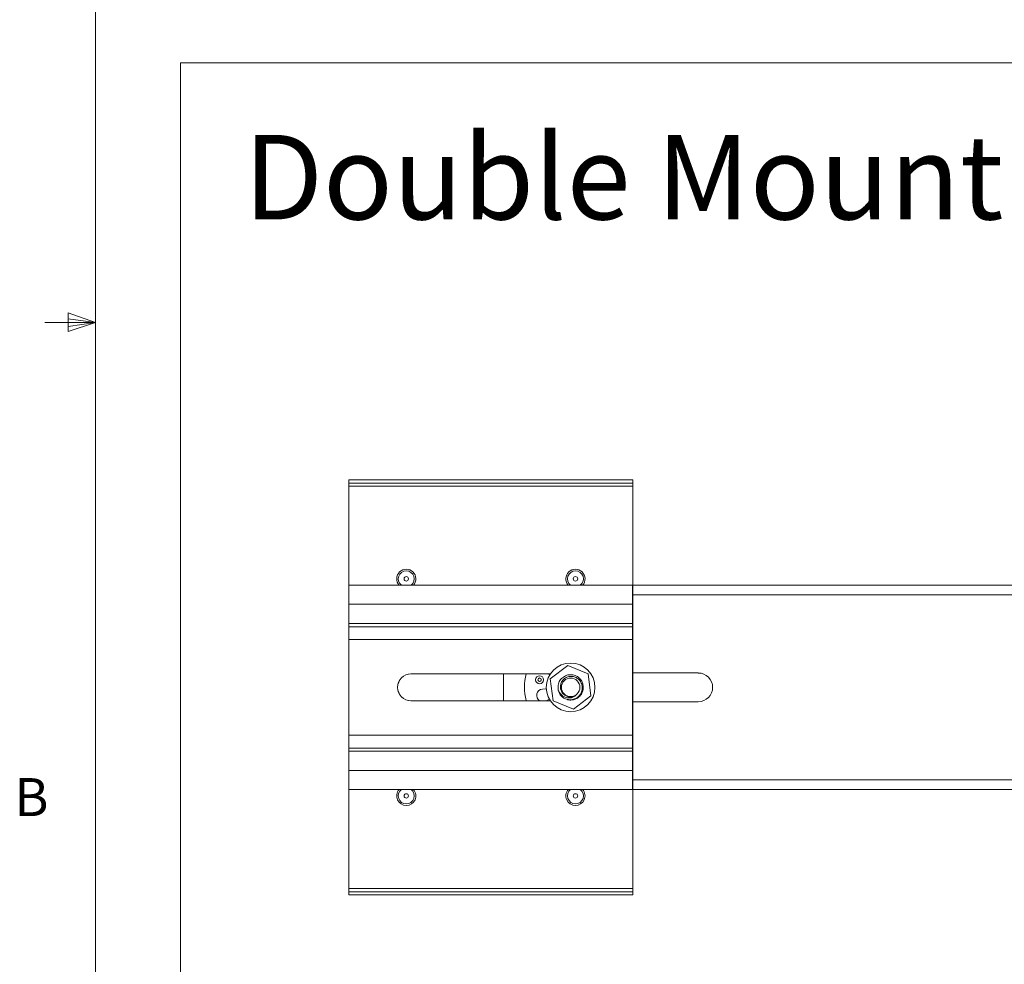
# Model space of a CAD drawing. Units: inches. Extents: x 0.4 to 16.6, y 0.2 to 10.8.
# Drawn here: x 0.4 to 2.9, y 3.9 to 6.3 of the extents above; entities that cross this region are included whole.
import ezdxf

# ---------------------------------------------------------------- set-up
doc = ezdxf.new("R2010")
doc.units = ezdxf.units.IN
doc.header["$MEASUREMENT"] = 0
doc.styles.add('SLDTEXTSTYLE0', font='TXT', dxfattribs={"width": 0.75})

msp = doc.modelspace()

# ---------------------------------------------------------------- linework, layer by layer
at = {"color": 7, "linetype": 'Continuous', "lineweight": 0}
for p, q in [((0.6263, 10.6421), (0.6263, 0.3921)), ((0.8359, 2.1575), (0.8359, 6.1575)), ((0.8359, 6.1575), (8.4826, 6.1575)), ((0.5591, 5.5411), (0.5591, 5.4945)), ((0.6263, 5.5171), (0.5591, 5.5411)), ((0.6263, 5.5171), (0.5013, 5.5171)), ((0.6263, 5.5171), (0.5591, 5.5261)), ((0.6263, 5.5171), (0.5591, 5.5068)), ((0.6263, 5.5171), (0.5591, 5.4945))]:
    msp.add_line(p, q, dxfattribs=at)
at = {"color": 7, "linetype": 'Continuous', "lineweight": 15}
for p, q in [((1.9522, 5.1288), (1.2514, 5.1288)), ((1.2514, 5.1288), (1.2514, 5.121)), ((1.9522, 5.1288), (1.9522, 5.121)), ((1.9522, 5.121), (1.2514, 5.121)), ((1.2514, 5.121), (1.2514, 5.1131)), ((1.9522, 5.1131), (1.2514, 5.1131)), ((1.2514, 5.1131), (1.2514, 4.869)), ((1.9522, 5.121), (1.9522, 5.1131)), ((1.9522, 5.1131), (1.9522, 4.8139)), ((1.9514, 4.869), (1.2514, 4.869)), ((1.2514, 4.869), (1.2514, 4.8218)), ((1.9514, 4.869), (1.9514, 4.8218)), ((1.9522, 4.869), (4.5144, 4.869)), ((1.9514, 4.8218), (1.2514, 4.8218)), ((1.2514, 4.8218), (1.2514, 4.7745)), ((1.9514, 4.8218), (1.9514, 4.7745)), ((1.9522, 4.8139), (1.9522, 4.806)), ((1.9522, 4.806), (1.9514, 4.806)), ((1.9522, 4.806), (1.9522, 4.7981)), ((1.9522, 4.7981), (1.9522, 4.7824)), ((1.9514, 4.7745), (1.2514, 4.7745)), ((1.2514, 4.7745), (1.2514, 4.7666)), ((1.9514, 4.7666), (1.2514, 4.7666)), ((1.2514, 4.7666), (1.2514, 4.7351)), ((1.9522, 4.7824), (1.9514, 4.7824)), ((1.9522, 4.7784), (1.9514, 4.7784)), ((1.9514, 4.7745), (1.9514, 4.7666)), ((1.9522, 4.7744), (1.9514, 4.7744)), ((1.9522, 4.7704), (1.9514, 4.7704)), ((1.9514, 4.7666), (1.9514, 4.7351)), ((1.9522, 4.7664), (1.9514, 4.7664)), ((1.9522, 4.7624), (1.9514, 4.7624)), ((1.9522, 4.7824), (1.9522, 4.7784)), ((1.9522, 4.7784), (1.9522, 4.7744)), ((1.9522, 4.7744), (1.9522, 4.7704)), ((1.9522, 4.7704), (1.9522, 4.7664)), ((1.9522, 4.7664), (1.9522, 4.7624)), ((1.9522, 4.7624), (1.9522, 4.7584)), ((1.9522, 4.7584), (1.9514, 4.7584)), ((1.9522, 4.7544), (1.9514, 4.7544)), ((1.9522, 4.7504), (1.9514, 4.7504)), ((1.9522, 4.7464), (1.9514, 4.7464)), ((1.9522, 4.7424), (1.9514, 4.7424)), ((1.9522, 4.7584), (1.9522, 4.7544)), ((1.9522, 4.7544), (1.9522, 4.7504)), ((1.9522, 4.7504), (1.9522, 4.7464)), ((1.9522, 4.7464), (1.9522, 4.7424)), ((1.9522, 4.7424), (1.9522, 4.7036)), ((1.9514, 4.7351), (1.2514, 4.7351)), ((1.2514, 4.7351), (1.2514, 4.4989)), ((1.9514, 4.7351), (1.9514, 4.4989)), ((1.9522, 4.7036), (1.9514, 4.7036)), ((1.9522, 4.7036), (1.9522, 4.6902)), ((1.9522, 4.6902), (1.9522, 4.6564)), ((1.7914, 4.6708), (1.7485, 4.6377)), ((1.8416, 4.6502), (1.7914, 4.6708)), ((1.7486, 4.6501), (1.4045, 4.6501)), ((1.6333, 4.6501), (1.6333, 4.584)), ((1.7473, 4.6481), (1.7441, 4.6501)), ((1.8488, 4.5964), (1.8416, 4.6502)), ((1.9522, 4.6564), (1.9514, 4.6564)), ((1.9522, 4.6564), (1.9522, 4.5777)), ((2.1136, 4.6525), (1.9522, 4.6525)), ((1.7485, 4.6377), (1.7557, 4.5839)), ((1.7293, 4.6124), (1.7388, 4.6131)), ((1.8059, 4.5632), (1.8488, 4.5964)), ((1.4045, 4.584), (1.7486, 4.584)), ((1.7461, 4.5881), (1.7385, 4.584)), ((1.7557, 4.5839), (1.8059, 4.5632)), ((1.9522, 4.5777), (1.9514, 4.5777)), ((1.9522, 4.5816), (2.1136, 4.5816)), ((1.9522, 4.5439), (1.9522, 4.5777)), ((1.9522, 4.5304), (1.9522, 4.5439)), ((1.9522, 4.5304), (1.9514, 4.5304)), ((1.9522, 4.4917), (1.9522, 4.5304)), ((1.9514, 4.4989), (1.2514, 4.4989)), ((1.2514, 4.4674), (1.2514, 4.4989)), ((1.9514, 4.4674), (1.9514, 4.4989)), ((1.9522, 4.4917), (1.9514, 4.4917)), ((1.9522, 4.4877), (1.9514, 4.4877)), ((1.9522, 4.4837), (1.9514, 4.4837)), ((1.9522, 4.4797), (1.9514, 4.4797)), ((1.9522, 4.4757), (1.9514, 4.4757)), ((1.9522, 4.4717), (1.9514, 4.4717)), ((1.9522, 4.4877), (1.9522, 4.4917)), ((1.9522, 4.4837), (1.9522, 4.4877)), ((1.9522, 4.4797), (1.9522, 4.4837)), ((1.9522, 4.4757), (1.9522, 4.4797)), ((1.9522, 4.4717), (1.9522, 4.4757)), ((1.9522, 4.4677), (1.9522, 4.4717)), ((1.9514, 4.4674), (1.2514, 4.4674)), ((1.2514, 4.4596), (1.2514, 4.4674)), ((1.9514, 4.4596), (1.2514, 4.4596)), ((1.2514, 4.4123), (1.2514, 4.4596)), ((1.9522, 4.4677), (1.9514, 4.4677)), ((1.9514, 4.4596), (1.9514, 4.4674)), ((1.9522, 4.4637), (1.9514, 4.4637)), ((1.9522, 4.4597), (1.9514, 4.4597)), ((1.9514, 4.4123), (1.9514, 4.4596)), ((1.9522, 4.4557), (1.9514, 4.4557)), ((1.9522, 4.4517), (1.9514, 4.4517)), ((1.9522, 4.4637), (1.9522, 4.4677)), ((1.9522, 4.4597), (1.9522, 4.4637)), ((1.9522, 4.4557), (1.9522, 4.4597)), ((1.9522, 4.4517), (1.9522, 4.4557)), ((1.9522, 4.4359), (1.9522, 4.4517)), ((1.9522, 4.4281), (1.9514, 4.4281)), ((1.9522, 4.4281), (1.9522, 4.4359)), ((1.9522, 4.4202), (1.9522, 4.4281)), ((1.9514, 4.4123), (1.2514, 4.4123)), ((1.2514, 4.3651), (1.2514, 4.4123)), ((1.9514, 4.3651), (1.9514, 4.4123)), ((1.9522, 4.121), (1.9522, 4.4202)), ((1.9514, 4.3651), (1.2514, 4.3651)), ((1.2514, 4.121), (1.2514, 4.3651)), ((4.5144, 4.3651), (1.9522, 4.3651)), ((1.9522, 4.121), (1.2514, 4.121)), ((1.2514, 4.1131), (1.2514, 4.121)), ((1.9522, 4.1131), (1.2514, 4.1131)), ((1.2514, 4.1052), (1.2514, 4.1131)), ((1.9522, 4.1131), (1.9522, 4.121)), ((1.9522, 4.1052), (1.9522, 4.1131)), ((1.9522, 4.1052), (1.2514, 4.1052))]:
    msp.add_line(p, q, dxfattribs=at)
at = {"color": 8, "linetype": 'Continuous', "lineweight": 15}
for p, q in [((4.5144, 4.8454), (1.9522, 4.8454)), ((1.9522, 4.8139), (1.9514, 4.8139)), ((1.9522, 4.7981), (1.9514, 4.7981)), ((1.9522, 4.6902), (1.9514, 4.6902)), ((1.9522, 4.5439), (1.9514, 4.5439)), ((1.9522, 4.4359), (1.9514, 4.4359)), ((1.9522, 4.4202), (1.9514, 4.4202)), ((1.9522, 4.3887), (4.5144, 4.3887))]:
    msp.add_line(p, q, dxfattribs=at)
at = {"color": 7, "linetype": 'Continuous', "lineweight": 15}
for centre, radius in [((1.3931, 4.8847), 0.00551), ((1.8105, 4.8847), 0.00551), ((1.7986, 4.617), 0.06), ((1.7221, 4.6357), 0.00984), ((1.7221, 4.6357), 0.00448), ((1.7986, 4.617), 0.0229), ((1.7221, 4.6357), 0.00402), ((1.3931, 4.3493), 0.00551), ((1.8105, 4.3493), 0.00551)]:
    msp.add_circle(centre, radius, dxfattribs=at)
for centre, radius, start, end in [((1.3931, 4.8847), 0.0236, 318.1897, 221.8103), ((1.8105, 4.8847), 0.0236, 318.1897, 221.8103), ((1.3931, 4.8847), 0.0197, 306.8699, 233.1301), ((1.8105, 4.8847), 0.0197, 306.8699, 233.1301), ((1.4045, 4.617), 0.0331, 90, 270), ((1.4049, 4.617), 0.0331, 90, 270), ((1.7986, 4.617), 0.1142, 163.1627, 196.289), ((2.1136, 4.617), 0.0354, 270, 90), ((1.7303, 4.5971), 0.0154, 93.789, 238.2134), ((1.7986, 4.617), 0.0313, 192.6467, 237.6467), ((1.3931, 4.3493), 0.0236, 138.1897, 270), ((1.3931, 4.3493), 0.0197, 126.8699, 53.1301), ((1.3931, 4.3493), 0.0236, 270, 41.8103), ((1.8105, 4.3493), 0.0236, 138.1897, 270), ((1.8105, 4.3493), 0.0197, 126.8699, 53.1301), ((1.8105, 4.3493), 0.0236, 270, 41.8103)]:
    msp.add_arc(centre, radius, start, end, dxfattribs=at)
for points, knots in [([(1.7682, 4.6102), (1.7677, 4.6143), (1.7668, 4.6225), (1.7716, 4.6342), (1.7802, 4.6432), (1.7916, 4.6483), (1.8041, 4.6486), (1.8158, 4.6441), (1.8249, 4.6355), (1.8299, 4.6241), (1.8302, 4.6115), (1.8257, 4.5999), (1.8171, 4.5908), (1.8057, 4.586), (1.7962, 4.5849), (1.7917, 4.5868), (1.7908, 4.5872)], [0, 0, 0, 0, 0.0756684, 0.1513367, 0.2270051, 0.3026735, 0.3783419, 0.4540102, 0.5296786, 0.605347, 0.6810153, 0.7566837, 0.8323521, 0.9080205, 0.9836888, 1, 1, 1, 1]), ([(1.7819, 4.5906), (1.7847, 4.5893), (1.7907, 4.5865), (1.8009, 4.586), (1.811, 4.5889), (1.8194, 4.5949), (1.8253, 4.6034), (1.8279, 4.6131), (1.8271, 4.6231), (1.8231, 4.6321), (1.8164, 4.6391), (1.8079, 4.6434), (1.7985, 4.6446), (1.7894, 4.6426), (1.7816, 4.6377), (1.776, 4.6305), (1.7732, 4.6221), (1.7734, 4.6133), (1.7764, 4.6052), (1.782, 4.5987), (1.7879, 4.5952), (1.7918, 4.5943), (1.793, 4.594)], [0, 0, 0, 0, 0.0510452, 0.1081892, 0.1653494, 0.2215876, 0.2770799, 0.3321741, 0.3860076, 0.4398896, 0.4921255, 0.5443268, 0.5954159, 0.6459463, 0.6958876, 0.7447563, 0.7935449, 0.8407584, 0.8880039, 0.9339302, 0.9795014, 1, 1, 1, 1]), ([(1.811, 4.5968), (1.8088, 4.5952), (1.8045, 4.5922), (1.7962, 4.5905), (1.7875, 4.5913), (1.7791, 4.5952), (1.773, 4.6009), (1.7697, 4.6063), (1.7685, 4.6092), (1.7682, 4.6102)], [0, 0, 0, 0, 0.150798, 0.301138, 0.471116, 0.641256, 0.820874, 0.942356, 1, 1, 1, 1]), ([(1.793, 4.594), (1.7939, 4.5938), (1.7974, 4.5931), (1.8024, 4.5934), (1.8075, 4.5949), (1.8098, 4.5961), (1.811, 4.5968)], [0, 0, 0, 0, 0.1496685, 0.5783003, 0.7862546, 1, 1, 1, 1])]:
    msp.add_open_spline(points, degree=3, knots=knots, dxfattribs=at)

# ---------------------------------------------------------------- texts
at = {"color": 7, "linetype": 'Continuous', "lineweight": 0, "attachment_point": 1, "style": 'SLDTEXTSTYLE0'}
for s, insert, char_height in [('Double Mounting Arm', (0.9923, 5.9795), 0.208333), ('B', (0.4264, 4.3932), 0.0937)]:
    msp.add_mtext(s, dxfattribs=dict(at, insert=insert, char_height=char_height))

doc.saveas('drawing.dxf')
